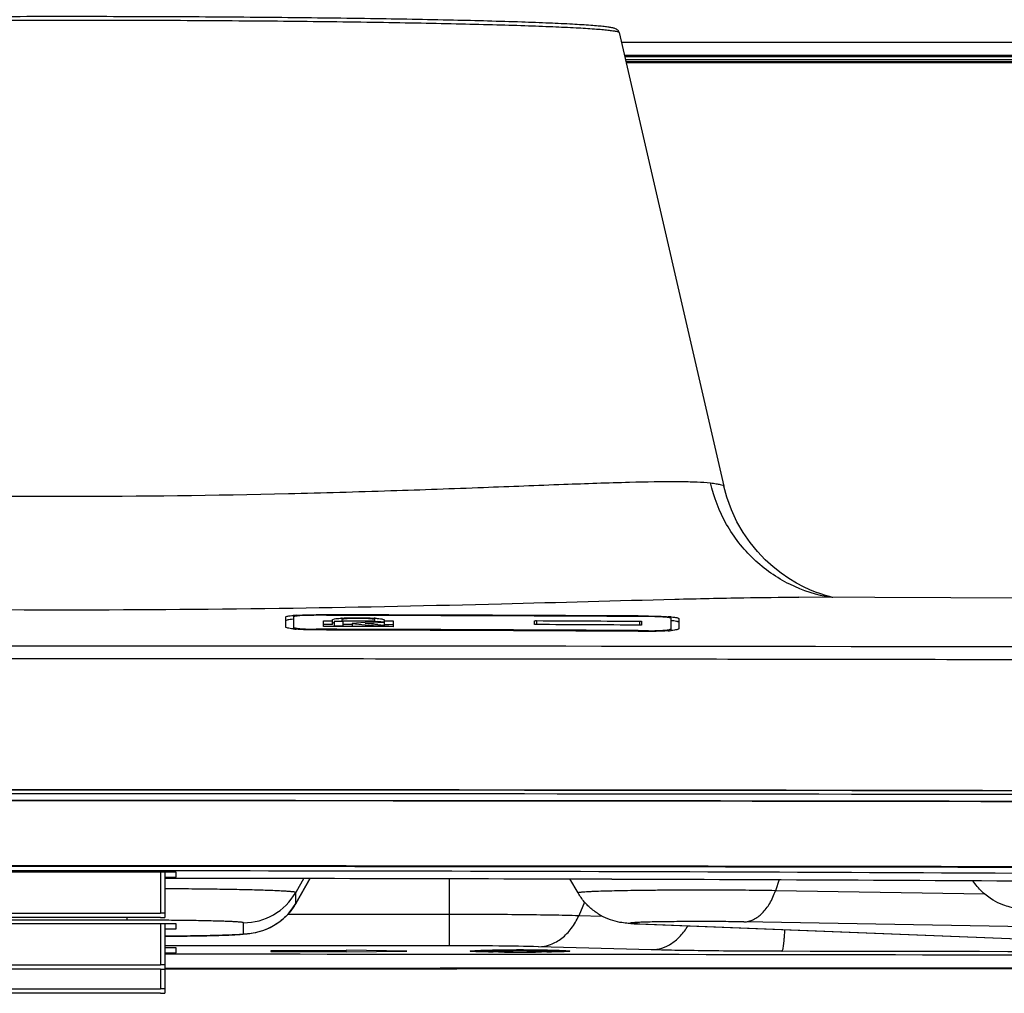
# Model space of a CAD drawing. Units: millimetres. Extents: x 0 to 1189, y 0 to 841.
# Drawn here: x 952 to 974, y 287 to 308 of the extents above; entities that cross this region are included whole.
import ezdxf

# ---------------------------------------------------------------- set-up
doc = ezdxf.new("R2010")
doc.units = ezdxf.units.MM
doc.header["$LTSCALE"] = 65.395
doc.layers.get('0').update_dxf_attribs({"linetype": 'CONTINUOUS'})
for name, color, linetype in [('3_ALL_AXES', 7, 'CONTINUOUS'), ('6_ALL_SURFS', 7, 'CONTINUOUS'), ('7_ALL_FEATURES', 7, 'CONTINUOUS')]:
    doc.layers.add(name, color=color, linetype=linetype)

msp = doc.modelspace()

# ---------------------------------------------------------------- linework, layer by layer
at = {"color": 7, "linetype": 'Continuous'}
for p, q in [((1103.7859, 306.9705), (965.6745, 306.9705)), ((965.6783, 306.954), (1103.7978, 306.954)), ((962.3738, 287.5648), (962.3738, 287.5545)), ((963.0338, 287.5582), (962.7863, 287.5582)), ((962.7863, 287.5582), (962.7863, 287.5507)), ((962.7863, 287.5507), (963.0338, 287.5507)), ((963.0338, 287.5582), (963.0338, 287.5507)), ((963.5288, 287.5676), (963.1988, 287.5676)), ((963.1988, 287.5676), (963.1988, 287.5414)), ((963.1988, 287.5414), (963.5288, 287.5414)), ((963.5288, 287.5414), (963.5288, 287.5676)), ((963.9413, 287.5582), (963.6938, 287.5582)), ((963.6938, 287.5582), (963.6938, 287.5507)), ((963.6938, 287.5507), (963.9413, 287.5507)), ((963.9413, 287.5507), (963.9413, 287.5582)), ((964.3538, 287.5648), (964.3538, 287.5545))]:
    msp.add_line(p, q, dxfattribs=at)
for centre, radius, start, end in [((963.3458, 326.4729), 38.9408, 269.53076, 269.78105), ((963.3638, 244.4368), 43.1401, 89.77845, 90.22155), ((963.3638, 330.6722), 43.1401, 269.77845, 270.22155), ((963.3818, 326.4729), 38.9408, 270.21895, 270.46924)]:
    msp.add_arc(centre, radius, start, end, dxfattribs=at)
for points, knots in [([(963.197, 287.5766), (963.0887, 287.5762), (962.933, 287.575), (962.7365, 287.572), (962.6148, 287.5694), (962.5164, 287.5663), (962.4494, 287.5634), (962.4107, 287.5605), (962.3907, 287.559), (962.3813, 287.5569), (962.3738, 287.5559), (962.3738, 287.5545)], [0, 0, 0, 0, 0.39408, 0.5667237, 0.715711, 0.8367874, 0.9259868, 0.9577539, 0.980729, 0.9947756, 1, 1, 1, 1]), ([(963.0269, 287.5334), (962.9387, 287.5341), (962.8128, 287.5356), (962.6551, 287.5387), (962.5597, 287.5412), (962.4833, 287.5441), (962.4317, 287.5467), (962.402, 287.5492), (962.3867, 287.5507), (962.3794, 287.5523), (962.3738, 287.5534), (962.3738, 287.5545)], [0, 0, 0, 0, 0.4047328, 0.5770427, 0.7239702, 0.8421209, 0.9284099, 0.9590779, 0.9812471, 0.9948213, 1, 1, 1, 1]), ([(963.0338, 287.5582), (963.0548, 287.5582), (963.0936, 287.5585), (963.1398, 287.5588), (963.1689, 287.56), (963.1852, 287.5599), (963.1922, 287.5618), (963.1988, 287.5609), (963.1988, 287.562)], [0, 0, 0, 0, 0.3818742, 0.7066555, 0.8309108, 0.9231156, 0.9800995, 1, 1, 1, 1]), ([(963.1767, 287.5489), (963.168, 287.5492), (963.1204, 287.5505), (963.0727, 287.5507), (963.0338, 287.5507)], [0, 0, 0, 0, 0.1834575, 1, 1, 1, 1]), ([(963.1988, 287.547), (963.1988, 287.5489), (963.187, 287.5465), (963.1822, 287.5487), (963.1767, 287.5489)], [0, 0, 0, 0, 0.2586467, 1, 1, 1, 1]), ([(963.5288, 287.562), (963.5288, 287.5609), (963.5355, 287.5618), (963.5425, 287.5599), (963.5588, 287.56), (963.5879, 287.5588), (963.6341, 287.5585), (963.6728, 287.5582), (963.6938, 287.5582)], [0, 0, 0, 0, 0.0199005, 0.0768844, 0.1690892, 0.2933445, 0.6181258, 1, 1, 1, 1]), ([(963.5509, 287.5489), (963.5454, 287.5487), (963.5407, 287.5465), (963.5288, 287.5489), (963.5288, 287.547)], [0, 0, 0, 0, 0.7413533, 1, 1, 1, 1]), ([(964.3538, 287.5545), (964.3538, 287.5559), (964.3463, 287.5569), (964.337, 287.559), (964.317, 287.5605), (964.2782, 287.5634), (964.2113, 287.5663), (964.1129, 287.5694), (963.9912, 287.572), (963.7946, 287.575), (963.6389, 287.5762), (963.5306, 287.5766)], [0, 0, 0, 0, 0.0052244, 0.019271, 0.0422461, 0.0740132, 0.1632126, 0.284289, 0.4332763, 0.60592, 1, 1, 1, 1]), ([(963.6938, 287.5507), (963.6796, 287.5507), (963.632, 287.5506), (963.5844, 287.5502), (963.5509, 287.5489)], [0, 0, 0, 0, 0.2977168, 1, 1, 1, 1]), ([(964.3538, 287.5545), (964.3538, 287.5534), (964.3482, 287.5523), (964.3409, 287.5507), (964.3257, 287.5492), (964.2959, 287.5467), (964.2444, 287.5441), (964.168, 287.5412), (964.0726, 287.5387), (963.9148, 287.5356), (963.789, 287.5341), (963.7007, 287.5334)], [0, 0, 0, 0, 0.0051787, 0.0187529, 0.0409221, 0.0715901, 0.1578791, 0.2760298, 0.4229573, 0.5952672, 1, 1, 1, 1])]:
    msp.add_open_spline(points, degree=3, knots=knots, dxfattribs=at)
at = {"layer": '3_ALL_AXES', "color": 7, "linetype": 'Continuous'}
for p, q in [((965.5264, 307.6117), (967.8131, 297.7095)), ((965.5754, 307.3995), (1134.0028, 307.3995)), ((965.6402, 307.119), (1133.8024, 307.119)), ((965.6478, 307.086), (1134.5375, 307.086)), ((965.663, 307.02), (1134.4715, 307.02)), ((958.2488, 294.6302), (958.2488, 294.8511)), ((958.4138, 294.8507), (958.4138, 294.5892)), ((958.9088, 294.8982), (958.9088, 294.8863)), ((966.1688, 294.871), (966.1688, 294.8589)), ((959.0738, 294.6433), (959.0738, 294.7687)), ((959.0738, 294.7687), (959.2718, 294.7682)), ((959.2718, 294.6853), (959.0738, 294.6858)), ((959.2718, 294.6853), (959.2718, 294.7923)), ((959.3048, 294.7518), (959.3048, 294.6426)), ((959.5028, 294.7513), (959.3048, 294.7518)), ((959.3048, 294.6605), (959.5028, 294.66)), ((959.4698, 294.7918), (959.4698, 294.7513)), ((959.4698, 294.7677), (959.5029, 294.7676)), ((959.5028, 294.6421), (959.5028, 294.7513)), ((959.5029, 294.7676), (960.1958, 294.7657)), ((959.7008, 294.6841), (959.5029, 294.6847)), ((959.9789, 294.7289), (959.7008, 294.7059)), ((959.7008, 294.7059), (959.7008, 294.6415)), ((959.7008, 294.7059), (959.9786, 294.6809)), ((959.9786, 294.6809), (960.2538, 294.6555)), ((960.2538, 294.7512), (959.9789, 294.7289)), ((959.9808, 294.7051), (960.2557, 294.7278)), ((960.2567, 294.6802), (959.9808, 294.7051)), ((960.1958, 294.7465), (960.1958, 294.7897)), ((960.3938, 294.7391), (960.2538, 294.7512)), ((960.2538, 294.6555), (960.3938, 294.6676)), ((960.2538, 294.6555), (960.2538, 294.6399)), ((960.2557, 294.7278), (960.3938, 294.7391)), ((960.3938, 294.6676), (960.2567, 294.6802)), ((960.3938, 294.7892), (960.3938, 294.6394)), ((960.3938, 294.7651), (960.5918, 294.7645)), ((960.5918, 294.6815), (960.3938, 294.6821)), ((960.5918, 294.7645), (960.5918, 294.6388)), ((963.7268, 294.7699), (963.7268, 294.6839)), ((965.9708, 294.7587), (965.9708, 294.6723)), ((966.6638, 294.5537), (966.6638, 294.819)), ((966.8288, 294.8181), (966.8288, 294.5938)), ((958.9088, 294.5824), (958.9088, 294.5666)), ((966.1688, 294.5511), (966.1688, 294.5351))]:
    msp.add_line(p, q, dxfattribs=at)
for centre, radius, start, end in [((958.6665, 291.7245), 3.1688, 93.42214, 94.61643), ((953.5321, -2106.032), 2400.9363, 89.6984369, 89.8716903), ((953.5318, -2090.9246), 2385.817, 89.6965188, 89.8708702), ((959.6755, 291.5702), 3.2617, 93.40253, 93.66994), ((959.9718, 291.5633), 3.2679, 85.97821, 86.33821), ((966.3888, 291.7618), 3.1023, 84.84577, 86.08918), ((958.6866, 297.0911), 2.5168, 263.65694, 265.24113), ((953.5279, -1795.1034), 2089.6927, 89.6534051, 89.8524638), ((953.5278, -1783.029), 2077.6026, 89.6513858, 89.8516029), ((966.4071, 297.0873), 2.5466, 274.3574, 275.71281), ((966.4548, 296.5959), 2.0529, 275.75314, 275.94263)]:
    msp.add_arc(centre, radius, start, end, dxfattribs=at)
for points, knots in [([(958.2488, 294.8511), (958.2488, 294.8557), (958.2673, 294.8635), (958.2957, 294.8697), (958.3485, 294.8774), (958.3883, 294.8811), (958.4115, 294.883)], [0, 0, 0, 0, 0.0820041, 0.2755402, 0.5841493, 1, 1, 1, 1]), ([(958.9088, 294.8863), (958.8456, 294.8865), (958.7289, 294.8852), (958.5908, 294.8794), (958.5027, 294.8721), (958.4556, 294.866), (958.4308, 294.8608), (958.4138, 294.8547), (958.4138, 294.8507)], [0, 0, 0, 0, 0.3803035, 0.7024756, 0.826065, 0.918277, 0.9761346, 1, 1, 1, 1]), ([(958.4774, 294.8876), (958.5091, 294.8895), (958.6528, 294.8965), (958.7967, 294.8985), (958.9088, 294.8982)], [0, 0, 0, 0, 0.220916, 1, 1, 1, 1]), ([(959.2781, 294.7989), (959.2974, 294.8091), (959.3628, 294.8156), (959.425, 294.8226), (959.4668, 294.8253)], [0, 0, 0, 0, 0.3421892, 1, 1, 1, 1]), ([(959.482, 294.8262), (959.5981, 294.8331), (959.8311, 294.837), (960.0641, 294.832), (960.1805, 294.8245)], [0, 0, 0, 0, 0.4993664, 1, 1, 1, 1]), ([(960.201, 294.8231), (960.2282, 294.8212), (960.275, 294.8174), (960.3379, 294.8094), (960.3709, 294.8024), (960.3938, 294.7945), (960.3938, 294.7892)], [0, 0, 0, 0, 0.4132709, 0.7239009, 0.9196255, 1, 1, 1, 1]), ([(966.1688, 294.871), (966.2079, 294.8708), (966.3518, 294.869), (966.4958, 294.8641), (966.6004, 294.8569)], [0, 0, 0, 0, 0.2711214, 1, 1, 1, 1]), ([(966.6638, 294.819), (966.6638, 294.823), (966.6469, 294.8294), (966.6221, 294.8349), (966.575, 294.8414), (966.4869, 294.8494), (966.3488, 294.8564), (966.2321, 294.8586), (966.1688, 294.8589)], [0, 0, 0, 0, 0.0240808, 0.0820529, 0.1743096, 0.2978832, 0.6199028, 1, 1, 1, 1]), ([(966.6675, 294.8516), (966.6905, 294.8495), (966.73, 294.8455), (966.7823, 294.8373), (966.8106, 294.8308), (966.8288, 294.8227), (966.8288, 294.8181)], [0, 0, 0, 0, 0.415233, 0.7235274, 0.9171938, 1, 1, 1, 1]), ([(958.4108, 294.8), (958.3877, 294.7982), (958.3481, 294.7945), (958.2955, 294.7868), (958.2672, 294.7806), (958.2488, 294.7728), (958.2488, 294.7682)], [0, 0, 0, 0, 0.4158372, 0.724408, 0.9179245, 1, 1, 1, 1]), ([(958.4085, 294.5897), (958.3857, 294.5923), (958.3464, 294.5971), (958.295, 294.6072), (958.2658, 294.615), (958.2488, 294.6252), (958.2488, 294.6302)], [0, 0, 0, 0, 0.4107993, 0.7166535, 0.9108354, 1, 1, 1, 1]), ([(958.4138, 294.6298), (958.4138, 294.6255), (958.4298, 294.6172), (958.4557, 294.6109), (958.5023, 294.6028), (958.5907, 294.5932), (958.7287, 294.5849), (958.8455, 294.5825), (958.9088, 294.5824)], [0, 0, 0, 0, 0.0258877, 0.0843672, 0.1766282, 0.2999252, 0.6209895, 1, 1, 1, 1]), ([(959.2718, 294.7923), (959.2718, 294.7935), (959.2737, 294.7965), (959.2764, 294.7981), (959.2781, 294.7989)], [0, 0, 0, 0, 0.3911163, 1, 1, 1, 1]), ([(959.3037, 294.7241), (959.301, 294.7235), (959.2923, 294.7214), (959.2836, 294.7189), (959.2782, 294.7161)], [0, 0, 0, 0, 0.3140805, 1, 1, 1, 1]), ([(960.1909, 294.7945), (960.1767, 294.8014), (960.1303, 294.8062), (960.0022, 294.8188), (959.8437, 294.8204), (959.6805, 294.818), (959.5873, 294.8132), (959.5284, 294.8077), (959.4974, 294.803), (959.4807, 294.7993), (959.4698, 294.7945), (959.4698, 294.7918)], [0, 0, 0, 0, 0.06498, 0.1877298, 0.5367794, 0.7154372, 0.8638862, 0.9203146, 0.9623022, 0.9887048, 1, 1, 1, 1]), ([(960.1958, 294.7897), (960.1958, 294.7907), (960.1943, 294.7928), (960.1922, 294.7939), (960.1909, 294.7945)], [0, 0, 0, 0, 0.3798636, 1, 1, 1, 1]), ([(966.802, 294.7496), (966.7941, 294.7516), (966.7494, 294.7609), (966.7039, 294.7654), (966.6665, 294.7688)], [0, 0, 0, 0, 0.1768826, 1, 1, 1, 1]), ([(966.8288, 294.7352), (966.8288, 294.7385), (966.8179, 294.7454), (966.8088, 294.7477), (966.802, 294.7496)], [0, 0, 0, 0, 0.3169465, 1, 1, 1, 1]), ([(958.9088, 294.5666), (958.8698, 294.5667), (958.7261, 294.5684), (958.5822, 294.5742), (958.4778, 294.583)], [0, 0, 0, 0, 0.2710566, 1, 1, 1, 1]), ([(966.1688, 294.5511), (966.2322, 294.5507), (966.349, 294.552), (966.4869, 294.5593), (966.5753, 294.5682), (966.6219, 294.5761), (966.6479, 294.5822), (966.6638, 294.5905), (966.6638, 294.5948)], [0, 0, 0, 0, 0.3790933, 0.7001861, 0.8234487, 0.915644, 0.9740584, 1, 1, 1, 1]), ([(966.6006, 294.548), (966.5689, 294.5456), (966.4251, 294.5368), (966.281, 294.5344), (966.1688, 294.5351)], [0, 0, 0, 0, 0.2208946, 1, 1, 1, 1]), ([(966.8288, 294.5938), (966.8288, 294.5888), (966.8117, 294.5784), (966.7821, 294.5708), (966.7302, 294.561), (966.6904, 294.5564), (966.6674, 294.554)], [0, 0, 0, 0, 0.0892773, 0.2833585, 0.5891794, 1, 1, 1, 1])]:
    msp.add_open_spline(points, degree=3, knots=knots, dxfattribs=at)
msp.add_open_spline([(960.5918, 294.6388), (960.0858, 294.6405), (959.5798, 294.6419), (959.0738, 294.6433)], degree=3, dxfattribs=at)
at = {"layer": '6_ALL_SURFS', "color": 7, "linetype": 'Continuous'}
msp.add_line((974.553, 295.2582), (969.4523, 295.2807), dxfattribs=at)
at = {"layer": '7_ALL_FEATURES', "color": 7, "linetype": 'Continuous'}
for p, q in [((969.4522, 295.2807), (969.4524, 295.2807)), ((963.6793, 294.6883), (963.6793, 294.7662)), ((966.0183, 294.7545), (966.0183, 294.6762)), ((963.6937, 293.9301), (962.0443, 293.9315)), ((966.0062, 293.9277), (963.6937, 293.9301)), ((967.6545, 293.9258), (966.0062, 293.9277)), ((955.8563, 289.2792), (951.0713, 289.2792)), ((955.5098, 289.2792), (955.5098, 288.3828)), ((955.6088, 289.2792), (955.6088, 288.2877)), ((955.8563, 289.1706), (955.8563, 289.2792)), ((955.6088, 289.1706), (955.8563, 289.1706)), ((958.4646, 288.5925), (958.7835, 289.1448)), ((958.6449, 289.145), (958.4649, 288.8332)), ((958.7832, 289.1448), (958.4649, 288.5936)), ((961.825, 287.6706), (961.825, 289.139)), ((964.633, 288.8243), (964.4552, 289.1321)), ((969.0264, 289.1153), (968.9433, 288.8738)), ((958.4649, 288.5936), (958.4649, 288.8332)), ((973.5176, 288.7956), (968.9433, 288.8738)), ((958.4646, 288.5925), (958.4649, 288.5936)), ((964.7753, 288.6237), (964.6449, 288.3265)), ((951.4178, 288.3828), (955.5098, 288.3828)), ((955.5098, 288.2855), (951.4178, 288.2855)), ((954.7838, 288.231), (952.1438, 288.231)), ((954.7838, 288.231), (954.7838, 288.2855)), ((957.3217, 287.9338), (957.3217, 288.1734)), ((961.825, 288.3563), (958.2902, 288.3563)), ((965.1684, 288.3123), (964.6449, 288.3265)), ((990.2778, 287.8168), (968.2554, 288.1933)), ((955.8563, 288.1509), (951.0713, 288.1509)), ((955.5098, 288.1509), (955.5098, 287.2545)), ((955.6088, 288.1509), (955.6088, 286.6365)), ((955.6088, 288.0424), (955.8563, 288.0424)), ((955.8563, 288.0424), (955.8563, 288.1509)), ((965.9276, 288.1501), (965.9314, 288.1499)), ((965.9315, 288.1484), (974.6633, 287.8052)), ((965.9833, 288.1477), (974.7151, 287.8046)), ((961.825, 287.6706), (955.6088, 287.6706)), ((955.8563, 287.628), (955.6088, 287.628)), ((955.6088, 287.5194), (955.8563, 287.5194)), ((955.8563, 287.5194), (955.8563, 287.628)), ((959.5688, 287.562), (957.9188, 287.562)), ((957.9188, 287.562), (957.9188, 287.547)), ((957.9188, 287.547), (959.5688, 287.547)), ((960.8888, 287.5545), (959.5688, 287.5732)), ((959.5688, 287.5358), (959.5688, 287.5732)), ((959.5688, 287.5358), (960.8888, 287.5545)), ((962.2748, 287.5545), (962.2751, 287.5551)), ((962.7803, 287.5754), (962.8193, 287.5759)), ((963.0273, 287.578), (963.0337, 287.578)), ((963.1987, 287.5789), (963.2047, 287.5789)), ((963.5229, 287.5789), (963.5289, 287.5789)), ((963.694, 287.578), (963.7003, 287.578)), ((966.2338, 287.5834), (963.7692, 287.65)), ((963.9083, 287.5759), (963.9473, 287.5754)), ((964.4525, 287.5551), (964.4528, 287.5545)), ((951.4178, 287.2545), (955.5098, 287.2545)), ((955.5098, 287.1572), (951.4178, 287.1572)), ((955.5098, 287.1572), (955.5098, 286.7316)), ((951.4178, 286.7316), (955.5098, 286.7316)), ((955.5098, 286.6342), (951.4178, 286.6342))]:
    msp.add_line(p, q, dxfattribs=at)
msp.add_lwpolyline([(970.1973, 295.2774), (970.1902, 295.279), (970.1201, 295.2962), (970.0341, 295.3202), (969.9332, 295.3521), (969.8189, 295.393), (969.6925, 295.4443), (969.5534, 295.5085), (969.401, 295.5884), (969.2365, 295.687), (969.0643, 295.8052), (968.8898, 295.943), (968.717, 296.1001), (968.5488, 296.2771), (968.3881, 296.4745), (968.2378, 296.6921), (968.1011, 296.9297), (967.9808, 297.187), (967.8802, 297.4632), (967.8131, 297.7095)], dxfattribs=at)
for centre, radius, start, end in [((953.4638, -10883.5507), 11177.7656, 89.87227864, 90.12771834), ((957.3218, 289.4934), 1.3201, 269.99705, 329.98968), ((957.3218, 289.2539), 1.3201, 269.99705, 329.98968), ((966.2478, 294.9416), 6.7991, 267.33283, 267.7705), ((965.9703, 289.1376), 0.99, 267.75021, 270.75045), ((963.283, 251.9696), 35.6093, 90.4114, 90.74606), ((963.3491, 243.7642), 43.8149, 90.19656, 90.41245), ((963.3638, 239.9006), 47.6786, 89.80883, 90.19117), ((963.3743, 242.9561), 44.6231, 89.58951, 89.80149), ((963.4274, 250.265), 37.314, 89.26159, 89.58096)]:
    msp.add_arc(centre, radius, start, end, dxfattribs=at)
for points, knots in [([(965.5264, 307.6117), (965.5208, 307.6357), (965.4976, 307.6703), (965.4448, 307.6987), (965.3841, 307.7145), (965.3007, 307.7286), (965.1943, 307.7418), (965.0617, 307.7547), (964.8312, 307.773), (964.4765, 307.7944), (963.9731, 307.8178), (963.1066, 307.8498), (961.8042, 307.884), (960.0151, 307.9162), (957.9756, 307.9403), (955.7637, 307.9552), (953.4638, 307.9602), (951.164, 307.9552), (948.9521, 307.9403), (946.9126, 307.9162), (945.1234, 307.884), (943.8211, 307.8498), (942.9545, 307.8178), (942.4511, 307.7944), (942.0964, 307.773), (941.866, 307.7547), (941.7334, 307.7418), (941.6269, 307.7286), (941.5436, 307.7145), (941.4829, 307.6987), (941.43, 307.6703), (941.4068, 307.6357), (941.4013, 307.6117)], [0, 0, 0, 0, 0.0030515, 0.0046831, 0.0073847, 0.0107648, 0.0151644, 0.0206584, 0.0272652, 0.0438012, 0.0646672, 0.0896834, 0.1511993, 0.2260282, 0.3113212, 0.403823, 0.5, 0.596177, 0.6886788, 0.7739718, 0.8488006, 0.9103166, 0.9353328, 0.9561988, 0.9727348, 0.9793416, 0.9848356, 0.9892352, 0.9926153, 0.9953169, 0.9969485, 1, 1, 1, 1]), ([(941.4013, 307.6117), (941.4029, 307.6189), (941.429, 307.6296), (941.4728, 307.641), (941.55, 307.6538), (941.6528, 307.6664), (941.785, 307.6792), (942.016, 307.6975), (942.3729, 307.7189), (942.8798, 307.7424), (943.4879, 307.7649), (944.1914, 307.786), (944.9837, 307.8055), (945.857, 307.8232), (947.1589, 307.8449), (948.9207, 307.8656), (951.1481, 307.8806), (953.4638, 307.8857), (955.7796, 307.8806), (958.0069, 307.8656), (959.7688, 307.8449), (961.0706, 307.8232), (961.944, 307.8055), (962.7362, 307.786), (963.4398, 307.7649), (964.0479, 307.7424), (964.5548, 307.7189), (964.9116, 307.6975), (965.1427, 307.6792), (965.2748, 307.6664), (965.3776, 307.6538), (965.4549, 307.641), (965.4986, 307.6296), (965.5247, 307.6189), (965.5264, 307.6117)], [0, 0, 0, 0, 0.000913, 0.0029102, 0.0060666, 0.0103909, 0.0158785, 0.0225191, 0.0391984, 0.0602762, 0.0855541, 0.114792, 0.1477114, 0.1839981, 0.2233057, 0.3094554, 0.4028748, 0.5, 0.5971252, 0.6905446, 0.7766943, 0.8160019, 0.8522886, 0.885208, 0.9144459, 0.9397238, 0.9608016, 0.9774809, 0.9841215, 0.9896091, 0.9939334, 0.9970898, 0.999087, 1, 1, 1, 1]), ([(939.4006, 297.777), (939.4988, 297.7885), (939.7292, 297.8029), (940.319, 297.8141), (941.2889, 297.7944), (942.7113, 297.7447), (944.4494, 297.6763), (946.4546, 297.6036), (949.489, 297.5163), (953.4638, 297.4665), (957.4386, 297.5163), (960.4731, 297.6036), (962.4783, 297.6763), (964.2164, 297.7447), (965.6388, 297.7944), (966.6087, 297.8141), (967.1985, 297.8029), (967.4289, 297.7885), (967.5271, 297.777)], [0, 0, 0, 0, 0.0105403, 0.0245891, 0.0628929, 0.1139435, 0.1763441, 0.2483441, 0.3278788, 0.5000002, 0.6721216, 0.7516563, 0.8236561, 0.8860564, 0.937107, 0.9754108, 0.9894596, 1, 1, 1, 1]), ([(970.164, 295.2741), (969.8498, 295.3243), (969.2316, 295.5218), (968.435, 296.08), (967.8338, 296.8506), (967.5984, 297.462), (967.5271, 297.777)], [0, 0, 0, 0, 0.2482244, 0.4973905, 0.7479835, 1, 1, 1, 1]), ([(967.5271, 297.777), (967.5678, 297.7723), (967.6376, 297.7634), (967.7283, 297.7471), (967.7809, 297.7329), (967.811, 297.7184), (967.8131, 297.7095)], [0, 0, 0, 0, 0.413284, 0.7157205, 0.9084835, 1, 1, 1, 1]), ([(937.4755, 295.2807), (937.8767, 295.2822), (938.7798, 295.2718), (940.9441, 295.2221), (944.223, 295.1273), (948.6494, 295.0327), (953.4639, 294.9952), (958.2783, 295.0327), (962.7047, 295.1273), (965.9836, 295.2221), (968.1479, 295.2718), (969.051, 295.2822), (969.4522, 295.2807)], [0, 0, 0, 0, 0.0376328, 0.0847094, 0.2030705, 0.3453333, 0.5000009, 0.6546685, 0.796931, 0.9152913, 0.9623675, 1, 1, 1, 1]), ([(963.6793, 294.7662), (963.6793, 294.7675), (963.6864, 294.7677), (963.6992, 294.7702), (963.7156, 294.7699), (963.7268, 294.7699)], [0, 0, 0, 0, 0.0811297, 0.2971103, 1, 1, 1, 1]), ([(963.7268, 294.6839), (963.7156, 294.684), (963.6992, 294.6839), (963.6863, 294.6865), (963.6793, 294.687), (963.6793, 294.6883)], [0, 0, 0, 0, 0.7019515, 0.9179209, 1, 1, 1, 1]), ([(965.9708, 294.7587), (965.982, 294.7586), (965.9984, 294.7588), (966.0113, 294.7561), (966.0183, 294.7558), (966.0183, 294.7545)], [0, 0, 0, 0, 0.7025303, 0.9185754, 1, 1, 1, 1]), ([(966.0183, 294.6762), (966.0183, 294.6749), (966.0113, 294.6745), (965.9984, 294.672), (965.982, 294.6722), (965.9708, 294.6723)], [0, 0, 0, 0, 0.0818732, 0.2977573, 1, 1, 1, 1]), ([(962.0443, 293.9315), (959.2502, 293.9336), (948.0845, 293.9381), (936.9189, 293.9257), (928.5474, 293.907)], [0, 0, 0, 0, 0.2502439, 1, 1, 1, 1]), ([(978.3809, 293.907), (977.4881, 293.909), (973.9126, 293.9165), (970.3372, 293.9223), (967.6545, 293.9258)], [0, 0, 0, 0, 0.2497026, 1, 1, 1, 1]), ([(978.8457, 289.2232), (974.6591, 289.2511), (966.1985, 289.2925), (953.4638, 289.313), (940.7291, 289.2925), (932.2685, 289.2511), (928.0819, 289.2232)], [0, 0, 0, 0, 0.2474204, 0.5, 0.7525796, 1, 1, 1, 1]), ([(979.7011, 289.3853), (977.6977, 289.3898), (969.667, 289.406), (961.6363, 289.4137), (955.609, 289.4148)], [0, 0, 0, 0, 0.2494708, 1, 1, 1, 1]), ([(955.609, 289.4073), (957.6199, 289.407), (965.6506, 289.4034), (973.6813, 289.3915), (979.7011, 289.3778)], [0, 0, 0, 0, 0.2503991, 1, 1, 1, 1]), ([(955.6089, 289.1483), (962.7872, 289.1442), (973.3816, 289.1075), (987.1969, 288.9929), (993.8338, 288.9143), (997.0549, 288.8694)], [0, 0, 0, 0, 0.5195777, 0.7668317, 1, 1, 1, 1]), ([(955.6089, 289.148), (962.7877, 289.1438), (973.3825, 289.1072), (987.1978, 288.9925), (993.8342, 288.9139), (997.0548, 288.8689)], [0, 0, 0, 0, 0.5196144, 0.7668639, 1, 1, 1, 1]), ([(978.7684, 288.2907), (978.4261, 288.2965), (977.7787, 288.3089), (976.867, 288.331), (976.0773, 288.3554), (975.4177, 288.3819), (974.9512, 288.407), (974.6426, 288.4298), (974.4509, 288.4477), (974.2611, 288.4716), (974.0808, 288.507), (973.8854, 288.5693), (973.6742, 288.6714), (973.4449, 288.8448), (973.3124, 289.0048), (973.2549, 289.0943)], [0, 0, 0, 0, 0.1791686, 0.3389994, 0.4773894, 0.5927718, 0.6845316, 0.7219539, 0.7547284, 0.7853145, 0.8220652, 0.8507128, 0.8924915, 0.9442735, 1, 1, 1, 1]), ([(958.4649, 288.8332), (958.4649, 288.8348), (958.4596, 288.8382), (958.4502, 288.8408), (958.4335, 288.8443), (958.411, 288.8476), (958.3818, 288.851), (958.3305, 288.8558), (958.2507, 288.8616), (958.1367, 288.8679), (957.9991, 288.8741), (957.8388, 288.88), (957.6569, 288.8856), (957.4548, 288.8908), (957.2338, 288.8957), (956.9955, 288.9001), (956.6481, 288.9055), (956.1842, 288.9109), (955.8051, 288.9136), (955.6089, 288.9146)], [0, 0, 0, 0, 0.001672, 0.0052921, 0.0110929, 0.0191108, 0.0293478, 0.0417936, 0.073234, 0.1132289, 0.1615038, 0.2177227, 0.2814915, 0.352362, 0.4298352, 0.5133654, 0.6023636, 0.7942197, 1, 1, 1, 1]), ([(968.9433, 288.8738), (968.7254, 288.8776), (968.2648, 288.8831), (967.6792, 288.886), (967.1875, 288.8862), (966.818, 288.8852), (966.4582, 288.8831), (966.1152, 288.8798), (965.7956, 288.8756), (965.5057, 288.8703), (965.251, 288.8643), (965.0631, 288.8584), (964.9341, 288.8533), (964.8544, 288.8495), (964.7867, 288.8456), (964.7379, 288.8421), (964.7052, 288.8392), (964.6853, 288.8372), (964.6686, 288.835), (964.6554, 288.8331), (964.6447, 288.8308), (964.6383, 288.8294), (964.632, 288.826), (964.633, 288.8243)], [0, 0, 0, 0, 0.1515576, 0.320383, 0.4072268, 0.4934544, 0.5773949, 0.6574217, 0.7319845, 0.7996388, 0.8590751, 0.9091435, 0.9303553, 0.9488785, 0.9646246, 0.9775196, 0.9828791, 0.9875055, 0.9913946, 0.994544, 0.9969548, 0.9986349, 1, 1, 1, 1]), ([(965.9315, 288.1484), (965.8911, 288.1499), (965.813, 288.1535), (965.6846, 288.1622), (965.5255, 288.1827), (965.3316, 288.2342), (965.1236, 288.3287), (964.9302, 288.4619), (964.7627, 288.6277), (964.6721, 288.7565), (964.633, 288.8243)], [0, 0, 0, 0, 0.0788014, 0.1525707, 0.2511056, 0.3914843, 0.5423513, 0.6946531, 0.8472747, 1, 1, 1, 1]), ([(968.2554, 288.1933), (968.2903, 288.1943), (968.3612, 288.2044), (968.5026, 288.2561), (968.6699, 288.3819), (968.832, 288.6013), (968.9103, 288.7778), (968.9433, 288.8738)], [0, 0, 0, 0, 0.1022436, 0.2080528, 0.4384355, 0.7025918, 1, 1, 1, 1]), ([(958.4646, 288.5925), (958.4213, 288.5176), (958.3199, 288.3761), (958.1301, 288.1985), (957.9136, 288.0634), (957.6973, 287.9797), (957.5149, 287.941), (957.3757, 287.9251), (957.2605, 287.9166), (957.0916, 287.9074), (956.8393, 287.8985), (956.3265, 287.8862), (955.9081, 287.8813), (955.6089, 287.879)], [0, 0, 0, 0, 0.0838175, 0.1674467, 0.2503895, 0.3296061, 0.3909383, 0.4305878, 0.4653219, 0.5028953, 0.5945294, 0.710007, 1, 1, 1, 1]), ([(955.6088, 288.3805), (955.6088, 288.3831), (955.5933, 288.3791), (955.5782, 288.3838), (955.545, 288.3821), (955.5224, 288.3828), (955.5098, 288.3828)], [0, 0, 0, 0, 0.0767358, 0.2932262, 0.6180619, 1, 1, 1, 1]), ([(957.3217, 288.1734), (957.3217, 288.1748), (957.3165, 288.1774), (957.308, 288.1795), (957.2922, 288.1823), (957.2711, 288.1849), (957.2437, 288.1876), (957.2105, 288.1903), (957.1715, 288.193), (957.108, 288.1967), (957.0149, 288.201), (956.8873, 288.2058), (956.7394, 288.2102), (956.5726, 288.2143), (956.3887, 288.2181), (956.1893, 288.2214), (955.9763, 288.2243), (955.6714, 288.2276), (955.2726, 288.2302), (954.9489, 288.231), (954.7838, 288.231)], [0, 0, 0, 0, 0.0016383, 0.0054118, 0.011514, 0.0199672, 0.0307639, 0.0438841, 0.0592994, 0.0769747, 0.1189344, 0.1693658, 0.2277871, 0.2936378, 0.3662856, 0.4450318, 0.5291192, 0.6177386, 0.8051269, 1, 1, 1, 1]), ([(955.5098, 288.2855), (955.5224, 288.2855), (955.545, 288.2862), (955.5782, 288.2845), (955.5933, 288.2892), (955.6088, 288.2852), (955.6088, 288.2877)], [0, 0, 0, 0, 0.3819381, 0.7067738, 0.9232642, 1, 1, 1, 1]), ([(964.6449, 288.3265), (964.4519, 288.3317), (964.0305, 288.3405), (963.0906, 288.353), (962.3436, 288.3563), (961.825, 288.3563)], [0, 0, 0, 0, 0.2053507, 0.4483473, 1, 1, 1, 1]), ([(963.7692, 287.65), (963.858, 287.6517), (964.0406, 287.6874), (964.2886, 287.8297), (964.4986, 288.048), (964.6021, 288.2289), (964.6449, 288.3265)], [0, 0, 0, 0, 0.2287383, 0.4686642, 0.7255406, 1, 1, 1, 1]), ([(968.2554, 288.1933), (968.1037, 288.1959), (967.8685, 288.1985), (967.5476, 288.2002), (967.2932, 288.2005), (967.0396, 288.1999), (966.7938, 288.1984), (966.5627, 288.196), (966.3527, 288.1928), (966.1935, 288.1894), (966.0809, 288.1862), (966.009, 288.1839), (965.9462, 288.1813), (965.893, 288.1787), (965.8547, 288.1764), (965.8292, 288.1744), (965.8139, 288.173), (965.8011, 288.1716), (965.7911, 288.1702), (965.7835, 288.1689), (965.779, 288.1675), (965.776, 288.1663), (965.7759, 288.1648), (965.7768, 288.164), (965.7781, 288.1633), (965.7812, 288.1623), (965.7867, 288.161), (965.7954, 288.1596), (965.8067, 288.1582), (965.8206, 288.1568), (965.8443, 288.1548), (965.8802, 288.1525), (965.9107, 288.1509), (965.9276, 288.1501)], [0, 0, 0, 0, 0.1727453, 0.2678559, 0.365335, 0.46249, 0.5566372, 0.6451761, 0.7256616, 0.7958721, 0.8265063, 0.8538709, 0.8777776, 0.8980625, 0.9145875, 0.9214048, 0.9272435, 0.9320952, 0.9359544, 0.9388202, 0.9407032, 0.9416635, 0.9419411, 0.9423101, 0.9428797, 0.9436807, 0.9460108, 0.9493309, 0.9536448, 0.9589491, 0.9652368, 0.9807222, 1, 1, 1, 1]), ([(966.2338, 287.5834), (966.3106, 287.5848), (966.4676, 287.6116), (966.6866, 287.7189), (966.8807, 287.8863), (966.9845, 288.0279), (967.0302, 288.105)], [0, 0, 0, 0, 0.2323306, 0.4735617, 0.7288585, 1, 1, 1, 1]), ([(969.0855, 287.5506), (969.0873, 287.5513), (969.091, 287.5546), (969.0976, 287.5665), (969.105, 287.5911), (969.1133, 287.6309), (969.1213, 287.6847), (969.1291, 287.7518), (969.1364, 287.8315), (969.1432, 287.9229), (969.1471, 287.9877), (969.149, 288.0219)], [0, 0, 0, 0, 0.0118139, 0.0294443, 0.085556, 0.1706982, 0.2845322, 0.4260193, 0.593688, 0.7857208, 1, 1, 1, 1]), ([(955.6089, 287.8793), (955.7291, 287.8803), (955.96, 287.8825), (956.2895, 287.8872), (956.5428, 287.8921), (956.7254, 287.8966), (956.8455, 287.9001), (956.9532, 287.9038), (957.0479, 287.9077), (957.129, 287.9116), (957.196, 287.9157), (957.2486, 287.9198), (957.2833, 287.9236), (957.3034, 287.9267), (957.3131, 287.929), (957.3187, 287.9307), (957.3217, 287.9328), (957.3217, 287.9338)], [0, 0, 0, 0, 0.210148, 0.4037453, 0.5761573, 0.6531072, 0.7232594, 0.7861947, 0.8415376, 0.8889592, 0.9281802, 0.9589744, 0.981177, 0.9890289, 0.9947189, 0.9982909, 1, 1, 1, 1]), ([(963.7692, 287.65), (963.4787, 287.6578), (962.8306, 287.6675), (962.1825, 287.6706), (961.825, 287.6706)], [0, 0, 0, 0, 0.4483454, 1, 1, 1, 1]), ([(962.3513, 287.5454), (962.3402, 287.546), (962.3247, 287.547), (962.3057, 287.5486), (962.2949, 287.5497), (962.2865, 287.5508), (962.2803, 287.552), (962.2769, 287.5528), (962.2748, 287.5539), (962.2748, 287.5545)], [0, 0, 0, 0, 0.4297977, 0.6001247, 0.7402643, 0.8499891, 0.9292357, 0.978345, 1, 1, 1, 1]), ([(962.2751, 287.5551), (962.2757, 287.5556), (962.2779, 287.5564), (962.2822, 287.5574), (962.2887, 287.5585), (962.3014, 287.56), (962.3225, 287.5618), (962.3408, 287.563), (962.3513, 287.5636)], [0, 0, 0, 0, 0.0314933, 0.0890721, 0.1736577, 0.2853714, 0.5896603, 1, 1, 1, 1]), ([(962.3513, 287.5636), (962.3557, 287.5638), (962.3751, 287.5649), (962.3945, 287.5658), (962.4095, 287.5664)], [0, 0, 0, 0, 0.224909, 1, 1, 1, 1]), ([(962.4095, 287.5426), (962.4042, 287.5428), (962.3848, 287.5436), (962.3654, 287.5446), (962.3513, 287.5454)], [0, 0, 0, 0, 0.27485, 1, 1, 1, 1]), ([(962.4095, 287.5664), (962.463, 287.5686), (962.5866, 287.5721), (962.7102, 287.5743), (962.7803, 287.5754)], [0, 0, 0, 0, 0.4328128, 1, 1, 1, 1]), ([(962.7803, 287.5336), (962.7102, 287.5346), (962.5866, 287.5369), (962.463, 287.5404), (962.4095, 287.5426)], [0, 0, 0, 0, 0.5671872, 1, 1, 1, 1]), ([(963.9473, 287.5754), (964.0175, 287.5743), (964.1411, 287.5721), (964.2647, 287.5686), (964.3181, 287.5664)], [0, 0, 0, 0, 0.5671872, 1, 1, 1, 1]), ([(964.3181, 287.5426), (964.2647, 287.5404), (964.1411, 287.5369), (964.0175, 287.5346), (963.9473, 287.5336)], [0, 0, 0, 0, 0.4328128, 1, 1, 1, 1]), ([(964.3181, 287.5664), (964.3235, 287.5662), (964.3429, 287.5653), (964.3623, 287.5644), (964.3764, 287.5636)], [0, 0, 0, 0, 0.27485, 1, 1, 1, 1]), ([(964.3764, 287.5454), (964.372, 287.5451), (964.3526, 287.5441), (964.3332, 287.5432), (964.3181, 287.5426)], [0, 0, 0, 0, 0.224909, 1, 1, 1, 1]), ([(964.3764, 287.5636), (964.3869, 287.563), (964.4051, 287.5618), (964.4263, 287.56), (964.439, 287.5585), (964.4455, 287.5574), (964.4497, 287.5564), (964.452, 287.5556), (964.4525, 287.5551)], [0, 0, 0, 0, 0.4103397, 0.7146286, 0.8263423, 0.9109279, 0.9685067, 1, 1, 1, 1]), ([(964.4528, 287.5545), (964.4528, 287.5539), (964.4508, 287.5528), (964.4474, 287.552), (964.4411, 287.5508), (964.4328, 287.5497), (964.422, 287.5486), (964.4029, 287.547), (964.3874, 287.546), (964.3764, 287.5454)], [0, 0, 0, 0, 0.021655, 0.0707643, 0.1500109, 0.2597357, 0.3998753, 0.5702023, 1, 1, 1, 1]), ([(969.0855, 287.5506), (968.561, 287.5514), (967.8062, 287.5556), (966.8557, 287.569), (966.4297, 287.5781), (966.2338, 287.5834)], [0, 0, 0, 0, 0.551806, 0.7939131, 1, 1, 1, 1]), ([(1021.4317, 287.343), (1017.1384, 287.3712), (999.6899, 287.4742), (982.241, 287.5315), (969.0855, 287.5506)], [0, 0, 0, 0, 0.2460529, 1, 1, 1, 1]), ([(955.6089, 287.493), (968.2151, 287.4904), (993.0975, 287.4414), (1017.9795, 287.3019), (1030.2553, 287.2083)], [0, 0, 0, 0, 0.5066334, 1, 1, 1, 1]), ([(955.6089, 287.4928), (968.2151, 287.4903), (993.0975, 287.4412), (1017.9795, 287.3017), (1030.2553, 287.2081)], [0, 0, 0, 0, 0.5066352, 1, 1, 1, 1]), ([(955.6088, 287.2523), (955.6088, 287.2548), (955.5933, 287.2508), (955.5782, 287.2555), (955.545, 287.2538), (955.5224, 287.2545), (955.5098, 287.2545)], [0, 0, 0, 0, 0.0767358, 0.2932262, 0.6180619, 1, 1, 1, 1]), ([(955.5098, 287.1572), (955.5224, 287.1572), (955.545, 287.1579), (955.5782, 287.1562), (955.5933, 287.1609), (955.6088, 287.1569), (955.6088, 287.1594)], [0, 0, 0, 0, 0.3819381, 0.7067738, 0.9232642, 1, 1, 1, 1]), ([(1028.9104, 287.2177), (1022.8047, 287.2113), (998.3709, 287.189), (973.937, 287.179), (955.6088, 287.1785)], [0, 0, 0, 0, 0.2498868, 1, 1, 1, 1]), ([(955.6088, 287.171), (961.7922, 287.1712), (986.517, 287.1751), (1011.2419, 287.1916), (1029.7835, 287.2111)], [0, 0, 0, 0, 0.2500845, 1, 1, 1, 1]), ([(955.6088, 286.7293), (955.6088, 286.7319), (955.5933, 286.7278), (955.5782, 286.7326), (955.545, 286.7309), (955.5224, 286.7316), (955.5098, 286.7316)], [0, 0, 0, 0, 0.0767358, 0.2932262, 0.6180619, 1, 1, 1, 1]), ([(955.5098, 286.6342), (955.5224, 286.6342), (955.545, 286.6349), (955.5782, 286.6333), (955.5933, 286.638), (955.6088, 286.634), (955.6088, 286.6365)], [0, 0, 0, 0, 0.3819381, 0.7067738, 0.9232642, 1, 1, 1, 1])]:
    msp.add_open_spline(points, degree=3, knots=knots, dxfattribs=at)
for points in [[(963.7268, 294.7699), (964.4748, 294.7665), (965.2228, 294.7628), (965.9708, 294.7587)], [(965.9708, 294.6723), (965.2228, 294.6766), (964.4748, 294.6804), (963.7268, 294.6839)], [(862.0249, 290.7059), (892.5037, 290.9612), (953.4638, 291.1921), (1014.4239, 290.9612), (1044.9027, 290.7059)], [(1044.8913, 290.7052), (1014.4163, 290.9605), (953.4638, 291.1914), (892.5114, 290.9605), (862.0363, 290.7052)], [(1044.8877, 290.6189), (1014.4139, 290.8742), (953.4638, 291.105), (892.5138, 290.8742), (862.04, 290.6189)], [(1044.8309, 290.4705), (1014.376, 290.7257), (953.4638, 290.9564), (892.5516, 290.7257), (862.0967, 290.4705)], [(1044.7268, 290.4641), (1014.3066, 290.719), (953.4638, 290.9494), (892.621, 290.719), (862.2008, 290.4641)], [(955.609, 289.4148), (954.1789, 289.4151), (952.7488, 289.4151), (951.3186, 289.4148)], [(951.3186, 289.4073), (952.7488, 289.4076), (954.1789, 289.4076), (955.609, 289.4073)]]:
    msp.add_open_spline(points, degree=3, dxfattribs=at)

doc.saveas('drawing.dxf')
